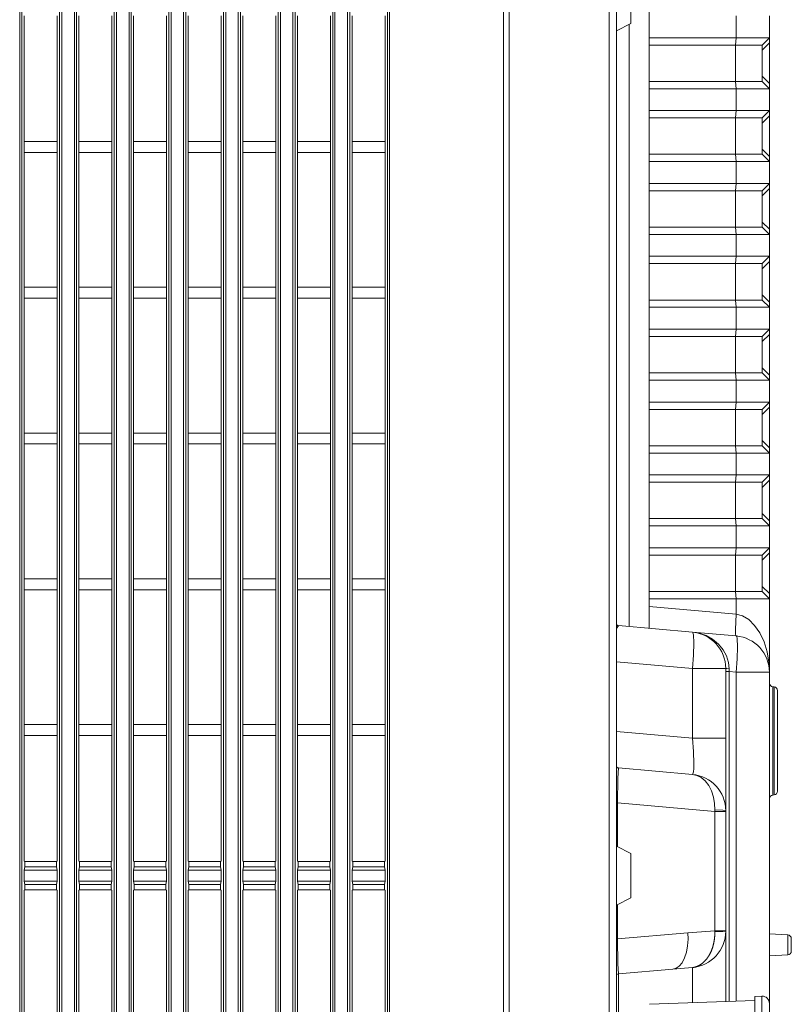
# Model space of a CAD drawing. Units: inches. Extents: x -1.8 to 86.1, y -8 to 57.9.
# Drawn here: x 47.4 to 51.5, y 21.6 to 26.9 of the extents above; entities that cross this region are included whole.
import ezdxf

# ---------------------------------------------------------------- set-up
doc = ezdxf.new("R2010")
doc.units = ezdxf.units.IN
doc.header["$MEASUREMENT"] = 0
for name, color, linetype, lineweight in [('339-BASE-211-TH', 7, 'Continuous', 0), ('339-SIDE_COVER_A', 7, 'Continuous', 0), ('339207180000-BAS', 7, 'Continuous', 0), ('DEFAULT', 7, 'Continuous', 0)]:
    doc.layers.add(name, color=color, linetype=linetype, lineweight=lineweight)

# ---------------------------------------------------------------- blocks, each defined once
blk = doc.blocks.new('SE1')
at = {"layer": '339-BASE-211-TH', "color": 7, "linetype": 'Continuous', "lineweight": 0, "ltscale": 0.024566}
for p, q in [((50.7833, 27.7867), (50.7833, 23.6551)), ((51.2524, 26.8411), (51.2524, 26.9591)), ((51.4318, 26.9591), (51.4318, 26.8411)), ((50.6064, 26.8787), (50.6064, 22.4799)), ((50.6756, 23.6646), (50.6756, 26.9132)), ((50.7833, 26.8411), (51.2524, 26.8411)), ((51.2524, 26.8411), (51.249, 26.8018)), ((51.2524, 26.8411), (51.4318, 26.8411)), ((51.4318, 26.8411), (51.3925, 26.8018)), ((51.4318, 26.8411), (51.4318, 26.8133)), ((51.249, 26.8018), (50.7833, 26.8018)), ((51.3925, 26.8018), (51.249, 26.8018)), ((51.249, 26.8018), (51.249, 26.6053)), ((51.4318, 26.8133), (51.3925, 26.774)), ((51.3925, 26.8018), (51.3925, 26.6053)), ((51.4318, 26.8133), (51.4318, 26.5938)), ((51.3925, 26.6331), (51.4318, 26.5938)), ((50.7833, 26.6053), (51.249, 26.6053)), ((51.2524, 26.566), (50.7833, 26.566)), ((51.249, 26.6053), (51.3925, 26.6053)), ((51.249, 26.6053), (51.2524, 26.566)), ((51.2524, 26.4481), (51.2524, 26.566)), ((51.4318, 26.566), (51.2524, 26.566)), ((51.3925, 26.6053), (51.4318, 26.566)), ((51.4318, 26.5938), (51.4318, 26.566)), ((51.4318, 26.566), (51.4318, 26.4481)), ((50.7833, 26.4481), (51.2524, 26.4481)), ((51.249, 26.4088), (50.7833, 26.4088)), ((51.2524, 26.4481), (51.249, 26.4088)), ((51.3925, 26.4088), (51.249, 26.4088)), ((51.249, 26.4088), (51.249, 26.2122)), ((51.2524, 26.4481), (51.4318, 26.4481)), ((51.4318, 26.4481), (51.3925, 26.4088)), ((51.4318, 26.4203), (51.3925, 26.381)), ((51.3925, 26.4088), (51.3925, 26.2122)), ((51.4318, 26.4481), (51.4318, 26.4203)), ((51.4318, 26.4203), (51.4318, 26.2007)), ((51.3925, 26.24), (51.4318, 26.2007)), ((50.7833, 26.2122), (51.249, 26.2122)), ((51.249, 26.2122), (51.3925, 26.2122)), ((51.249, 26.2122), (51.2524, 26.1729)), ((51.3925, 26.2122), (51.4318, 26.1729)), ((51.4318, 26.2007), (51.4318, 26.1729)), ((51.2524, 26.1729), (50.7833, 26.1729)), ((51.2524, 26.055), (51.2524, 26.1729)), ((51.4318, 26.1729), (51.2524, 26.1729)), ((51.4318, 26.1729), (51.4318, 26.055)), ((50.7833, 26.055), (51.2524, 26.055)), ((51.2524, 26.055), (51.249, 26.0157)), ((51.2524, 26.055), (51.4318, 26.055)), ((51.4318, 26.055), (51.3925, 26.0157)), ((51.4318, 26.0272), (51.3925, 25.9879)), ((51.4318, 26.055), (51.4318, 26.0272)), ((51.4318, 26.0272), (51.4318, 25.8077)), ((51.249, 26.0157), (50.7833, 26.0157)), ((51.3925, 26.0157), (51.249, 26.0157)), ((51.249, 26.0157), (51.249, 25.8192)), ((51.3925, 26.0157), (51.3925, 25.8192)), ((50.7833, 25.8192), (51.249, 25.8192)), ((51.249, 25.8192), (51.3925, 25.8192)), ((51.249, 25.8192), (51.2524, 25.7799)), ((51.3925, 25.847), (51.4318, 25.8077)), ((51.3925, 25.8192), (51.4318, 25.7799)), ((51.2524, 25.7799), (50.7833, 25.7799)), ((51.2524, 25.662), (51.2524, 25.7799)), ((51.4318, 25.7799), (51.2524, 25.7799)), ((51.4318, 25.8077), (51.4318, 25.7799)), ((51.4318, 25.7799), (51.4318, 25.662)), ((50.7833, 25.662), (51.2524, 25.662)), ((51.249, 25.6227), (51.2524, 25.662)), ((51.2524, 25.662), (51.4318, 25.662)), ((51.3925, 25.6227), (51.4318, 25.662)), ((51.4318, 25.662), (51.4318, 25.6342)), ((51.249, 25.6227), (50.7833, 25.6227)), ((51.3925, 25.6227), (51.249, 25.6227)), ((51.249, 25.6227), (51.249, 25.4261)), ((51.4318, 25.6342), (51.3925, 25.5949)), ((51.3925, 25.6227), (51.3925, 25.4261)), ((51.4318, 25.6342), (51.4318, 25.4146)), ((51.3925, 25.4539), (51.4318, 25.4146)), ((50.7833, 25.4261), (51.249, 25.4261)), ((51.249, 25.4261), (51.3925, 25.4261)), ((51.2524, 25.3868), (51.249, 25.4261)), ((51.4318, 25.3868), (51.3925, 25.4261)), ((51.4318, 25.4146), (51.4318, 25.3868)), ((51.2524, 25.3868), (50.7833, 25.3868)), ((51.2524, 25.2689), (51.2524, 25.3868)), ((51.4318, 25.3868), (51.2524, 25.3868)), ((51.4318, 25.3868), (51.4318, 25.2689)), ((50.7833, 25.2689), (51.2524, 25.2689)), ((51.249, 25.2296), (50.7833, 25.2296)), ((51.249, 25.2296), (51.2524, 25.2689)), ((51.3925, 25.2296), (51.249, 25.2296)), ((51.249, 25.2296), (51.249, 25.0331)), ((51.2524, 25.2689), (51.4318, 25.2689)), ((51.3925, 25.2296), (51.4318, 25.2689)), ((51.4318, 25.2411), (51.3925, 25.2018)), ((51.3925, 25.2296), (51.3925, 25.0331)), ((51.4318, 25.2689), (51.4318, 25.2411)), ((51.4318, 25.2411), (51.4318, 25.0216)), ((50.7833, 25.0331), (51.249, 25.0331)), ((51.249, 25.0331), (51.3925, 25.0331)), ((51.2524, 24.9938), (51.249, 25.0331)), ((51.3925, 25.0609), (51.4318, 25.0216)), ((51.3925, 25.0331), (51.4318, 24.9938)), ((51.4318, 25.0216), (51.4318, 24.9938)), ((51.2524, 24.9938), (50.7833, 24.9938)), ((51.2524, 24.8758), (51.2524, 24.9938)), ((51.4318, 24.9938), (51.2524, 24.9938)), ((51.4318, 24.9938), (51.4318, 24.8758)), ((50.7833, 24.8758), (51.2524, 24.8758)), ((51.2524, 24.8758), (51.249, 24.8365)), ((51.2524, 24.8758), (51.4318, 24.8758)), ((51.4318, 24.8758), (51.3925, 24.8365)), ((51.4318, 24.8758), (51.4318, 24.848)), ((51.249, 24.8365), (50.7833, 24.8365)), ((51.3925, 24.8365), (51.249, 24.8365)), ((51.249, 24.8365), (51.249, 24.64)), ((51.4318, 24.848), (51.3925, 24.8087)), ((51.3925, 24.8365), (51.3925, 24.64)), ((51.4318, 24.848), (51.4318, 24.6285)), ((51.3925, 24.6678), (51.4318, 24.6285)), ((50.7833, 24.64), (51.249, 24.64)), ((51.2524, 24.6007), (50.7833, 24.6007)), ((51.249, 24.64), (51.3925, 24.64)), ((51.249, 24.64), (51.2524, 24.6007)), ((51.2524, 24.4828), (51.2524, 24.6007)), ((51.4318, 24.6007), (51.2524, 24.6007)), ((51.3925, 24.64), (51.4318, 24.6007)), ((51.4318, 24.6285), (51.4318, 24.6007)), ((51.4318, 24.6007), (51.4318, 24.4828)), ((50.7833, 24.4828), (51.2524, 24.4828)), ((51.249, 24.4435), (50.7833, 24.4435)), ((51.2524, 24.4828), (51.249, 24.4435)), ((51.3925, 24.4435), (51.249, 24.4435)), ((51.249, 24.4435), (51.249, 24.2469)), ((51.2524, 24.4828), (51.4318, 24.4828)), ((51.4318, 24.4828), (51.3925, 24.4435)), ((51.4318, 24.455), (51.3925, 24.4157)), ((51.3925, 24.4435), (51.3925, 24.2469)), ((51.4318, 24.4828), (51.4318, 24.455)), ((51.4318, 24.455), (51.4318, 24.2354)), ((51.3925, 24.2747), (51.4318, 24.2354)), ((50.7833, 24.2469), (51.249, 24.2469)), ((51.249, 24.2469), (51.3925, 24.2469)), ((51.249, 24.2469), (51.2524, 24.2076)), ((51.3925, 24.2469), (51.4318, 24.2076)), ((51.4318, 24.2354), (51.4318, 24.2076)), ((51.2524, 24.2076), (50.7833, 24.2076)), ((51.2524, 24.0897), (51.2524, 24.2076)), ((51.4318, 24.2076), (51.2524, 24.2076)), ((51.4318, 24.2076), (51.4318, 24.0897)), ((50.7833, 24.0897), (51.2524, 24.0897)), ((51.249, 24.0504), (51.2524, 24.0897)), ((51.2524, 24.0897), (51.4318, 24.0897)), ((51.3925, 24.0504), (51.4318, 24.0897)), ((51.4318, 24.0619), (51.3925, 24.0226)), ((51.4318, 24.0897), (51.4318, 24.0619)), ((51.4318, 24.0619), (51.4318, 23.8424)), ((51.249, 24.0504), (50.7833, 24.0504)), ((51.3925, 24.0504), (51.249, 24.0504)), ((51.249, 24.0504), (51.249, 23.8539)), ((51.3925, 24.0504), (51.3925, 23.8539)), ((50.7833, 23.8539), (51.249, 23.8539)), ((51.249, 23.8539), (51.3925, 23.8539)), ((51.2524, 23.8146), (51.249, 23.8539)), ((51.3925, 23.8817), (51.4318, 23.8424)), ((51.4318, 23.8146), (51.3925, 23.8539)), ((51.2524, 23.8146), (50.7833, 23.8146)), ((51.2524, 23.7316), (51.2524, 23.8146)), ((51.4318, 23.8146), (51.2524, 23.8146)), ((51.4318, 23.8424), (51.4318, 23.8146)), ((51.4318, 23.8146), (51.4318, 23.4183)), ((50.7833, 23.7726), (51.2524, 23.7316)), ((50.6171, 23.6697), (51.0166, 23.6347)), ((51.0166, 23.6347), (51.2524, 23.6141)), ((51.0166, 23.4389), (50.6064, 23.4748)), ((51.0166, 23.0631), (51.0166, 23.4389)), ((51.196, 23.4389), (51.0166, 23.4389)), ((51.196, 23.4389), (51.196, 23.0631)), ((51.2139, 23.4217), (51.196, 23.4217)), ((51.2524, 23.4183), (51.2139, 23.4217)), ((51.2139, 23.4217), (51.2139, 21.6422)), ((51.2524, 21.6435), (51.2524, 23.4183)), ((51.4318, 23.4183), (51.2524, 23.4183)), ((51.4318, 23.4183), (51.4318, 21.6317)), ((51.4497, 22.7559), (51.4497, 23.3404)), ((51.4571, 23.3397), (51.4497, 23.3404)), ((51.4571, 23.3397), (51.4571, 22.7565)), ((51.475, 22.7761), (51.475, 23.3201)), ((50.6064, 23.0989), (51.0166, 23.0631)), ((51.0166, 23.0631), (51.196, 23.0631)), ((51.196, 23.0631), (51.196, 22.6715)), ((50.6171, 22.9022), (51.0166, 22.8673)), ((51.4497, 22.7559), (51.4571, 22.7565)), ((50.6123, 22.714), (50.6064, 22.714)), ((51.137, 22.6681), (50.6123, 22.714)), ((50.6123, 22.714), (50.6123, 22.477)), ((51.137, 22.0234), (51.137, 22.6681)), ((51.196, 22.6681), (51.137, 22.6681)), ((51.196, 22.6715), (51.196, 22.6681)), ((51.196, 22.6681), (51.196, 22.0234)), ((50.6064, 22.162), (50.6064, 19.8082)), ((50.6123, 22.1649), (50.6123, 21.9795)), ((50.6123, 21.9795), (50.9924, 22.0128)), ((51.137, 22.0234), (51.196, 22.0234)), ((51.137, 22.0234), (51.1371, 22.0197)), ((51.196, 22.0234), (51.196, 22.0219)), ((51.196, 22.0208), (51.196, 21.6415)), ((51.5311, 22.0013), (51.4318, 22.0065)), ((51.5311, 22.0013), (51.5311, 21.8938)), ((50.6123, 21.9795), (50.6064, 21.9795)), ((51.5497, 21.9134), (51.5497, 21.9817)), ((51.4318, 21.8886), (51.5311, 21.8938)), ((50.9112, 21.817), (50.6171, 21.7913)), ((50.6171, 21.7913), (50.6171, 20.7875)), ((51.0166, 21.8253), (50.9112, 21.817)), ((51.0166, 21.6353), (51.0166, 21.8253))]:
    blk.add_line(p, q, dxfattribs=at)
at = {"layer": '339-BASE-211-TH', "color": 7, "linetype": 'Continuous', "lineweight": 0, "ltscale": 0.024566, "flags": 128}
for points in [[(51.2524, 23.7316), (51.2482, 23.6488), (51.2494, 23.6226), (51.2524, 23.6141)], [(51.4318, 23.4183), (51.4288, 23.4728), (51.4194, 23.5284), (51.403, 23.5821), (51.3802, 23.6307), (51.3519, 23.6714), (51.3199, 23.7021), (51.2861, 23.7221), (51.2524, 23.7316)], [(50.6062, 23.655), (50.6143, 23.6643), (50.6171, 23.6691)], [(50.6064, 23.6808), (50.6095, 23.6728), (50.6171, 23.6691)], [(50.6171, 23.6697), (50.6171, 23.6695), (50.6171, 23.6691)], [(51.0166, 23.4389), (51.0216, 23.5107), (51.0236, 23.5769), (51.0216, 23.6206), (51.0194, 23.6312), (51.0166, 23.6347)], [(51.2138, 23.4374), (51.2103, 23.4715), (51.1997, 23.5063), (51.1816, 23.5401), (51.1564, 23.5707), (51.1254, 23.5963), (51.0903, 23.6158), (51.0533, 23.6285), (51.0166, 23.6347)], [(51.2524, 23.4183), (51.2574, 23.4901), (51.2594, 23.5562), (51.2574, 23.5999), (51.2552, 23.6106), (51.2524, 23.6141)], [(51.196, 23.4389), (51.2011, 23.4379), (51.2138, 23.4374)], [(51.2138, 23.4374), (51.2138, 23.4295), (51.2139, 23.4217)], [(51.0166, 22.8673), (51.0194, 22.8703), (51.0216, 22.8806), (51.0231, 22.8986), (51.0236, 22.9239), (51.0216, 22.9904), (51.0166, 23.0631)], [(50.6171, 22.9022), (50.6134, 22.8478), (50.6123, 22.714)], [(51.1373, 22.6766), (51.1361, 22.7105), (51.1304, 22.745), (51.1198, 22.778), (51.1045, 22.8078), (51.0854, 22.8324), (51.0634, 22.8507), (51.04, 22.8622), (51.0166, 22.8673)], [(51.137, 22.6681), (51.1372, 22.6723), (51.1373, 22.6766)], [(51.196, 22.6715), (51.1803, 22.6745), (51.1373, 22.6766)], [(50.9112, 21.817), (50.9283, 21.8216), (50.9452, 21.8331), (50.9607, 21.8518), (50.974, 21.8773), (50.9841, 21.9081), (50.9904, 21.9424), (50.9931, 21.978), (50.9924, 22.0128)], [(51.137, 22.0234), (51.0646, 22.0186), (50.9924, 22.0128)], [(51.1371, 22.0197), (51.1371, 22.0177), (51.1372, 22.0158), (51.1372, 22.0139), (51.1372, 22.0119), (51.1371, 22.01), (51.1371, 22.0081), (51.1371, 22.0061), (51.137, 22.0042), (51.1369, 22.0023), (51.1368, 22.0004), (51.1367, 21.9984), (51.1366, 21.9965), (51.1365, 21.9946), (51.1364, 21.9927), (51.1362, 21.9908), (51.1361, 21.9889), (51.1359, 21.987), (51.1357, 21.9851), (51.1355, 21.9832), (51.1353, 21.9814), (51.135, 21.9795), (51.1348, 21.9776), (51.1345, 21.9757), (51.1343, 21.9738), (51.134, 21.972), (51.1337, 21.9701), (51.1334, 21.9682), (51.133, 21.9664), (51.1327, 21.9645), (51.1324, 21.9627), (51.132, 21.9608), (51.1316, 21.959), (51.1312, 21.9571), (51.1308, 21.9553), (51.1304, 21.9535), (51.13, 21.9517), (51.1296, 21.9499), (51.1291, 21.9481), (51.1287, 21.9463), (51.1282, 21.9446), (51.1277, 21.9428), (51.1272, 21.941), (51.1267, 21.9393), (51.1262, 21.9375), (51.1257, 21.9358), (51.1251, 21.9341), (51.1246, 21.9324), (51.124, 21.9307), (51.1234, 21.929), (51.1228, 21.9273), (51.1222, 21.9256), (51.1216, 21.924), (51.121, 21.9223), (51.1204, 21.9207), (51.1197, 21.919), (51.1191, 21.9174), (51.1184, 21.9158), (51.1177, 21.9142), (51.117, 21.9126), (51.1163, 21.911), (51.1156, 21.9094), (51.1149, 21.9078), (51.1141, 21.9062), (51.1134, 21.9047), (51.1126, 21.9031), (51.1118, 21.9016), (51.1111, 21.9001), (51.1103, 21.8986), (51.1095, 21.8971), (51.1086, 21.8956), (51.1078, 21.8942), (51.107, 21.8927), (51.1062, 21.8913), (51.1053, 21.8898), (51.1045, 21.8884), (51.1036, 21.887), (51.1027, 21.8857), (51.1018, 21.8843), (51.1009, 21.8829), (51.1, 21.8816), (51.0991, 21.8803), (51.0982, 21.879), (51.0973, 21.8777), (51.0963, 21.8764), (51.0954, 21.8751), (51.0944, 21.8738), (51.0935, 21.8726), (51.0925, 21.8714), (51.0915, 21.8701), (51.0905, 21.8689), (51.0895, 21.8677), (51.0885, 21.8666), (51.0875, 21.8654), (51.0865, 21.8642), (51.0855, 21.8631), (51.0844, 21.862), (51.0834, 21.8609), (51.0823, 21.8598), (51.0812, 21.8587), (51.0801, 21.8576), (51.0791, 21.8566), (51.078, 21.8555), (51.0769, 21.8545), (51.0757, 21.8535), (51.0746, 21.8525), (51.0735, 21.8516), (51.0724, 21.8506), (51.0712, 21.8497), (51.0701, 21.8487), (51.069, 21.8478), (51.0678, 21.8469), (51.0666, 21.8461), (51.0655, 21.8452), (51.0643, 21.8444), (51.0631, 21.8435), (51.062, 21.8427), (51.0608, 21.842), (51.0596, 21.8412), (51.0584, 21.8404), (51.0572, 21.8397), (51.056, 21.839), (51.0548, 21.8383), (51.0535, 21.8376), (51.0523, 21.8369), (51.0511, 21.8362), (51.0499, 21.8356), (51.0486, 21.835), (51.0474, 21.8344), (51.0461, 21.8338), (51.0449, 21.8332), (51.0436, 21.8327), (51.0424, 21.8322), (51.0411, 21.8316), (51.0398, 21.8311), (51.0386, 21.8307), (51.0373, 21.8302), (51.036, 21.8298), (51.0347, 21.8293), (51.0335, 21.8289), (51.0322, 21.8285), (51.0309, 21.8282), (51.0296, 21.8278), (51.0283, 21.8275), (51.027, 21.8272), (51.0257, 21.8269), (51.0244, 21.8266), (51.0231, 21.8263), (51.0218, 21.8261), (51.0205, 21.8258), (51.0192, 21.8256), (51.0179, 21.8254), (51.0166, 21.8253)], [(51.1371, 22.0197), (51.1802, 22.0206), (51.196, 22.0219)], [(50.6123, 21.9795), (50.6134, 21.8457), (50.6171, 21.7913)]]:
    blk.add_lwpolyline(points, dxfattribs=at)
at = {"layer": '339-BASE-211-TH', "color": 7, "linetype": 'Continuous', "lineweight": 0, "ltscale": 0.024566}
for centre, radius, start, end in [((50.6182, 23.6814), 0.0118, 180, 265), ((50.9994, 23.4389), 0.1965, 0, 85), ((51.2353, 23.4183), 0.1965, 0, 85), ((51.4515, 23.3599), 0.0197, 180, 265), ((51.4554, 23.3201), 0.0197, 0, 85), ((50.6182, 22.914), 0.0118, 180, 265), ((50.9994, 22.6715), 0.1965, 0, 85), ((51.4515, 22.7363), 0.0197, 95, 180), ((51.4554, 22.7761), 0.0197, 275, 0), ((50.9981, 22.0223), 0.1979, 275.3598, 359.8965), ((51.5301, 21.9817), 0.0197, 0, 87), ((51.5301, 21.9134), 0.0197, 273, 0), ((50.6182, 21.7795), 0.0118, 95, 180)]:
    blk.add_arc(centre, radius, start, end, dxfattribs=at)
at = {"layer": '339-SIDE_COVER_A', "color": 7, "linetype": 'Continuous', "lineweight": 0, "ltscale": 0.024566}
for p, q in [((49.9971, 19.7027), (49.9971, 39.633)), ((50.0286, 39.633), (50.0286, 19.7027)), ((50.5671, 19.7027), (50.5671, 39.6331)), ((47.3879, 19.9921), (47.3879, 38.8786)), ((47.6146, 38.8786), (47.6146, 19.9921)), ((47.6827, 19.9921), (47.6827, 38.8786)), ((47.9094, 38.8786), (47.9094, 19.9921)), ((47.9775, 19.9921), (47.9775, 38.8786)), ((48.2042, 38.8786), (48.2042, 19.9921)), ((48.2722, 19.9921), (48.2722, 38.8786)), ((48.4989, 38.8786), (48.4989, 19.9921)), ((48.567, 19.9921), (48.567, 38.8786)), ((48.7937, 38.8786), (48.7937, 19.9921)), ((48.8618, 19.9921), (48.8618, 38.8786)), ((49.0885, 38.8786), (49.0885, 19.9921)), ((49.1566, 19.9921), (49.1566, 38.8786)), ((49.3833, 38.8786), (49.3833, 19.9921)), ((47.3996, 38.7497), (47.3996, 20.1209)), ((47.6029, 20.1209), (47.6029, 38.7497)), ((47.6944, 38.7497), (47.6944, 20.1209)), ((47.8977, 20.1209), (47.8977, 38.7497)), ((47.9892, 38.7497), (47.9892, 20.1209)), ((48.1924, 20.1209), (48.1924, 38.7497)), ((48.284, 38.7497), (48.284, 20.1209)), ((48.4872, 20.1209), (48.4872, 38.7497)), ((48.5787, 38.7497), (48.5787, 20.1209)), ((48.782, 20.1209), (48.782, 38.7497)), ((48.8735, 38.7497), (48.8735, 20.1209)), ((49.0768, 20.1209), (49.0768, 38.7497)), ((49.1683, 38.7497), (49.1683, 20.1209)), ((49.3716, 20.1209), (49.3716, 38.7497)), ((50.6062, 27.1967), (50.6062, 26.8786)), ((50.6846, 27.1577), (50.6846, 26.9177)), ((47.4128, 26.281), (47.4128, 26.9591)), ((47.5897, 26.9591), (47.5897, 26.281)), ((47.7076, 26.281), (47.7076, 26.9591)), ((47.8844, 26.9591), (47.8844, 26.281)), ((48.0024, 26.281), (48.0024, 26.9591)), ((48.1792, 26.9591), (48.1792, 26.281)), ((48.2972, 26.281), (48.2972, 26.9591)), ((48.474, 26.9591), (48.474, 26.281)), ((48.592, 26.281), (48.592, 26.9591)), ((48.7688, 26.9591), (48.7688, 26.281)), ((48.8867, 26.281), (48.8867, 26.9591)), ((49.0636, 26.9591), (49.0636, 26.281)), ((49.1815, 26.281), (49.1815, 26.9591)), ((49.3584, 26.9591), (49.3584, 26.281)), ((50.6846, 26.9177), (50.6062, 26.8786)), ((50.6062, 26.8786), (50.6062, 22.48)), ((47.5897, 26.281), (47.4128, 26.281)), ((47.4128, 26.281), (47.4128, 26.2221)), ((47.5897, 26.281), (47.5897, 26.2221)), ((47.8844, 26.281), (47.7076, 26.281)), ((47.7076, 26.281), (47.7076, 26.2221)), ((47.8844, 26.281), (47.8844, 26.2221)), ((48.1792, 26.281), (48.0024, 26.281)), ((48.0024, 26.281), (48.0024, 26.2221)), ((48.1792, 26.281), (48.1792, 26.2221)), ((48.474, 26.281), (48.2972, 26.281)), ((48.2972, 26.281), (48.2972, 26.2221)), ((48.474, 26.281), (48.474, 26.2221)), ((48.7688, 26.281), (48.592, 26.281)), ((48.592, 26.281), (48.592, 26.2221)), ((48.7688, 26.281), (48.7688, 26.2221)), ((49.0636, 26.281), (48.8867, 26.281)), ((48.8867, 26.281), (48.8867, 26.2221)), ((49.0636, 26.281), (49.0636, 26.2221)), ((49.3584, 26.281), (49.1815, 26.281)), ((49.1815, 26.281), (49.1815, 26.2221)), ((49.3584, 26.281), (49.3584, 26.2221)), ((47.5897, 26.2221), (47.4128, 26.2221)), ((47.4128, 25.4949), (47.4128, 26.2221)), ((47.5897, 26.2221), (47.5897, 25.4949)), ((47.8844, 26.2221), (47.7076, 26.2221)), ((47.7076, 25.4949), (47.7076, 26.2221)), ((47.8844, 26.2221), (47.8844, 25.4949)), ((48.1792, 26.2221), (48.0024, 26.2221)), ((48.0024, 25.4949), (48.0024, 26.2221)), ((48.1792, 26.2221), (48.1792, 25.4949)), ((48.474, 26.2221), (48.2972, 26.2221)), ((48.2972, 25.4949), (48.2972, 26.2221)), ((48.474, 26.2221), (48.474, 25.4949)), ((48.7688, 26.2221), (48.592, 26.2221)), ((48.592, 25.4949), (48.592, 26.2221)), ((48.7688, 26.2221), (48.7688, 25.4949)), ((49.0636, 26.2221), (48.8867, 26.2221)), ((48.8867, 25.4949), (48.8867, 26.2221)), ((49.0636, 26.2221), (49.0636, 25.4949)), ((49.3584, 26.2221), (49.1815, 26.2221)), ((49.1815, 25.4949), (49.1815, 26.2221)), ((49.3584, 26.2221), (49.3584, 25.4949)), ((47.5897, 25.4949), (47.4128, 25.4949)), ((47.4128, 25.4949), (47.4128, 25.4359)), ((47.5897, 25.4949), (47.5897, 25.4359)), ((47.8844, 25.4949), (47.7076, 25.4949)), ((47.7076, 25.4949), (47.7076, 25.4359)), ((47.8844, 25.4949), (47.8844, 25.4359)), ((48.1792, 25.4949), (48.0024, 25.4949)), ((48.0024, 25.4949), (48.0024, 25.4359)), ((48.1792, 25.4949), (48.1792, 25.4359)), ((48.474, 25.4949), (48.2972, 25.4949)), ((48.2972, 25.4949), (48.2972, 25.4359)), ((48.474, 25.4949), (48.474, 25.4359)), ((48.7688, 25.4949), (48.592, 25.4949)), ((48.592, 25.4949), (48.592, 25.4359)), ((48.7688, 25.4949), (48.7688, 25.4359)), ((49.0636, 25.4949), (48.8867, 25.4949)), ((48.8867, 25.4949), (48.8867, 25.4359)), ((49.0636, 25.4949), (49.0636, 25.4359)), ((49.3584, 25.4949), (49.1815, 25.4949)), ((49.1815, 25.4949), (49.1815, 25.4359)), ((49.3584, 25.4949), (49.3584, 25.4359)), ((47.5897, 25.4359), (47.4128, 25.4359)), ((47.4128, 24.7088), (47.4128, 25.4359)), ((47.5897, 25.4359), (47.5897, 24.7088)), ((47.8844, 25.4359), (47.7076, 25.4359)), ((47.7076, 24.7088), (47.7076, 25.4359)), ((47.8844, 25.4359), (47.8844, 24.7088)), ((48.1792, 25.4359), (48.0024, 25.4359)), ((48.0024, 24.7088), (48.0024, 25.4359)), ((48.1792, 25.4359), (48.1792, 24.7088)), ((48.474, 25.4359), (48.2972, 25.4359)), ((48.2972, 24.7088), (48.2972, 25.4359)), ((48.474, 25.4359), (48.474, 24.7088)), ((48.7688, 25.4359), (48.592, 25.4359)), ((48.592, 24.7088), (48.592, 25.4359)), ((48.7688, 25.4359), (48.7688, 24.7088)), ((49.0636, 25.4359), (48.8867, 25.4359)), ((48.8867, 24.7088), (48.8867, 25.4359)), ((49.0636, 25.4359), (49.0636, 24.7088)), ((49.3584, 25.4359), (49.1815, 25.4359)), ((49.1815, 24.7088), (49.1815, 25.4359)), ((49.3584, 25.4359), (49.3584, 24.7088)), ((47.5897, 24.7088), (47.4128, 24.7088)), ((47.4128, 24.7088), (47.4128, 24.6498)), ((47.5897, 24.7088), (47.5897, 24.6498)), ((47.8844, 24.7088), (47.7076, 24.7088)), ((47.7076, 24.7088), (47.7076, 24.6498)), ((47.8844, 24.7088), (47.8844, 24.6498)), ((48.1792, 24.7088), (48.0024, 24.7088)), ((48.0024, 24.7088), (48.0024, 24.6498)), ((48.1792, 24.7088), (48.1792, 24.6498)), ((48.474, 24.7088), (48.2972, 24.7088)), ((48.2972, 24.7088), (48.2972, 24.6498)), ((48.474, 24.7088), (48.474, 24.6498)), ((48.7688, 24.7088), (48.592, 24.7088)), ((48.592, 24.7088), (48.592, 24.6498)), ((48.7688, 24.7088), (48.7688, 24.6498)), ((49.0636, 24.7088), (48.8867, 24.7088)), ((48.8867, 24.7088), (48.8867, 24.6498)), ((49.0636, 24.7088), (49.0636, 24.6498)), ((49.3584, 24.7088), (49.1815, 24.7088)), ((49.1815, 24.7088), (49.1815, 24.6498)), ((49.3584, 24.7088), (49.3584, 24.6498)), ((47.5897, 24.6498), (47.4128, 24.6498)), ((47.4128, 23.9227), (47.4128, 24.6498)), ((47.5897, 24.6498), (47.5897, 23.9227)), ((47.8844, 24.6498), (47.7076, 24.6498)), ((47.7076, 23.9227), (47.7076, 24.6498)), ((47.8844, 24.6498), (47.8844, 23.9227)), ((48.1792, 24.6498), (48.0024, 24.6498)), ((48.0024, 23.9227), (48.0024, 24.6498)), ((48.1792, 24.6498), (48.1792, 23.9227)), ((48.474, 24.6498), (48.2972, 24.6498)), ((48.2972, 23.9227), (48.2972, 24.6498)), ((48.474, 24.6498), (48.474, 23.9227)), ((48.7688, 24.6498), (48.592, 24.6498)), ((48.592, 23.9227), (48.592, 24.6498)), ((48.7688, 24.6498), (48.7688, 23.9227)), ((49.0636, 24.6498), (48.8867, 24.6498)), ((48.8867, 23.9227), (48.8867, 24.6498)), ((49.0636, 24.6498), (49.0636, 23.9227)), ((49.3584, 24.6498), (49.1815, 24.6498)), ((49.1815, 23.9227), (49.1815, 24.6498)), ((49.3584, 24.6498), (49.3584, 23.9227)), ((47.5897, 23.9227), (47.4128, 23.9227)), ((47.4128, 23.9227), (47.4128, 23.8637)), ((47.5897, 23.9227), (47.5897, 23.8637)), ((47.8844, 23.9227), (47.7076, 23.9227)), ((47.7076, 23.9227), (47.7076, 23.8637)), ((47.8844, 23.9227), (47.8844, 23.8637)), ((48.1792, 23.9227), (48.0024, 23.9227)), ((48.0024, 23.9227), (48.0024, 23.8637)), ((48.1792, 23.9227), (48.1792, 23.8637)), ((48.474, 23.9227), (48.2972, 23.9227)), ((48.2972, 23.9227), (48.2972, 23.8637)), ((48.474, 23.9227), (48.474, 23.8637)), ((48.7688, 23.9227), (48.592, 23.9227)), ((48.592, 23.9227), (48.592, 23.8637)), ((48.7688, 23.9227), (48.7688, 23.8637)), ((49.0636, 23.9227), (48.8867, 23.9227)), ((48.8867, 23.9227), (48.8867, 23.8637)), ((49.0636, 23.9227), (49.0636, 23.8637)), ((49.3584, 23.9227), (49.1815, 23.9227)), ((49.1815, 23.9227), (49.1815, 23.8637)), ((49.3584, 23.9227), (49.3584, 23.8637)), ((47.5897, 23.8637), (47.4128, 23.8637)), ((47.4128, 23.1366), (47.4128, 23.8637)), ((47.5897, 23.8637), (47.5897, 23.1366)), ((47.8844, 23.8637), (47.7076, 23.8637)), ((47.7076, 23.1366), (47.7076, 23.8637)), ((47.8844, 23.8637), (47.8844, 23.1366)), ((48.1792, 23.8637), (48.0024, 23.8637)), ((48.0024, 23.1366), (48.0024, 23.8637)), ((48.1792, 23.8637), (48.1792, 23.1366)), ((48.474, 23.8637), (48.2972, 23.8637)), ((48.2972, 23.1366), (48.2972, 23.8637)), ((48.474, 23.8637), (48.474, 23.1366)), ((48.7688, 23.8637), (48.592, 23.8637)), ((48.592, 23.1366), (48.592, 23.8637)), ((48.7688, 23.8637), (48.7688, 23.1366)), ((49.0636, 23.8637), (48.8867, 23.8637)), ((48.8867, 23.1366), (48.8867, 23.8637)), ((49.0636, 23.8637), (49.0636, 23.1366)), ((49.3584, 23.8637), (49.1815, 23.8637)), ((49.1815, 23.1366), (49.1815, 23.8637)), ((49.3584, 23.8637), (49.3584, 23.1366)), ((47.5897, 23.1366), (47.4128, 23.1366)), ((47.4128, 23.1366), (47.4128, 23.0776)), ((47.5897, 23.1366), (47.5897, 23.0776)), ((47.8844, 23.1366), (47.7076, 23.1366)), ((47.7076, 23.1366), (47.7076, 23.0776)), ((47.8844, 23.1366), (47.8844, 23.0776)), ((48.1792, 23.1366), (48.0024, 23.1366)), ((48.0024, 23.1366), (48.0024, 23.0776)), ((48.1792, 23.1366), (48.1792, 23.0776)), ((48.474, 23.1366), (48.2972, 23.1366)), ((48.2972, 23.1366), (48.2972, 23.0776)), ((48.474, 23.1366), (48.474, 23.0776)), ((48.7688, 23.1366), (48.592, 23.1366)), ((48.592, 23.1366), (48.592, 23.0776)), ((48.7688, 23.1366), (48.7688, 23.0776)), ((49.0636, 23.1366), (48.8867, 23.1366)), ((48.8867, 23.1366), (48.8867, 23.0776)), ((49.0636, 23.1366), (49.0636, 23.0776)), ((49.3584, 23.1366), (49.1815, 23.1366)), ((49.1815, 23.1366), (49.1815, 23.0776)), ((49.3584, 23.1366), (49.3584, 23.0776)), ((47.5897, 23.0776), (47.4128, 23.0776)), ((47.4128, 22.3996), (47.4128, 23.0776)), ((47.5897, 23.0776), (47.5897, 22.3996)), ((47.8844, 23.0776), (47.7076, 23.0776)), ((47.7076, 22.3996), (47.7076, 23.0776)), ((47.8844, 23.0776), (47.8844, 22.3996)), ((48.1792, 23.0776), (48.0024, 23.0776)), ((48.0024, 22.3996), (48.0024, 23.0776)), ((48.1792, 23.0776), (48.1792, 22.3996)), ((48.474, 23.0776), (48.2972, 23.0776)), ((48.2972, 22.3996), (48.2972, 23.0776)), ((48.474, 23.0776), (48.474, 22.3996)), ((48.7688, 23.0776), (48.592, 23.0776)), ((48.592, 22.3996), (48.592, 23.0776)), ((48.7688, 23.0776), (48.7688, 22.3996)), ((49.0636, 23.0776), (48.8867, 23.0776)), ((48.8867, 22.3996), (48.8867, 23.0776)), ((49.0636, 23.0776), (49.0636, 22.3996)), ((49.3584, 23.0776), (49.1815, 23.0776)), ((49.1815, 22.3996), (49.1815, 23.0776)), ((49.3584, 23.0776), (49.3584, 22.3996)), ((50.6062, 22.48), (50.6062, 22.1619)), ((50.6062, 22.48), (50.6846, 22.441)), ((50.6846, 22.441), (50.6846, 22.201)), ((47.4128, 22.3996), (47.4152, 22.3978)), ((47.4152, 22.3684), (47.4128, 22.3504)), ((47.4152, 22.3978), (47.5872, 22.3978)), ((47.4152, 22.3684), (47.4152, 22.3978)), ((47.4152, 22.3684), (47.5872, 22.3684)), ((47.5872, 22.3978), (47.5897, 22.3996)), ((47.5872, 22.3684), (47.5872, 22.3978)), ((47.5897, 22.3504), (47.5872, 22.3684)), ((47.7076, 22.3996), (47.71, 22.3978)), ((47.71, 22.3684), (47.7076, 22.3504)), ((47.71, 22.3978), (47.882, 22.3978)), ((47.71, 22.3684), (47.71, 22.3978)), ((47.71, 22.3684), (47.882, 22.3684)), ((47.882, 22.3978), (47.8844, 22.3996)), ((47.882, 22.3684), (47.882, 22.3978)), ((47.8844, 22.3504), (47.882, 22.3684)), ((48.0024, 22.3996), (48.0048, 22.3978)), ((48.0048, 22.3684), (48.0024, 22.3504)), ((48.0048, 22.3978), (48.1768, 22.3978)), ((48.0048, 22.3684), (48.0048, 22.3978)), ((48.0048, 22.3684), (48.1768, 22.3684)), ((48.1768, 22.3978), (48.1792, 22.3996)), ((48.1768, 22.3684), (48.1768, 22.3978)), ((48.1792, 22.3504), (48.1768, 22.3684)), ((48.2972, 22.3996), (48.2996, 22.3978)), ((48.2996, 22.3684), (48.2972, 22.3504)), ((48.2996, 22.3978), (48.4716, 22.3978)), ((48.2996, 22.3684), (48.2996, 22.3978)), ((48.2996, 22.3684), (48.4716, 22.3684)), ((48.4716, 22.3978), (48.474, 22.3996)), ((48.4716, 22.3684), (48.4716, 22.3978)), ((48.474, 22.3504), (48.4716, 22.3684)), ((48.592, 22.3996), (48.5944, 22.3978)), ((48.5944, 22.3684), (48.592, 22.3504)), ((48.5944, 22.3978), (48.7664, 22.3978)), ((48.5944, 22.3684), (48.5944, 22.3978)), ((48.5944, 22.3684), (48.7664, 22.3684)), ((48.7664, 22.3978), (48.7688, 22.3996)), ((48.7664, 22.3684), (48.7664, 22.3978)), ((48.7688, 22.3504), (48.7664, 22.3684)), ((48.8867, 22.3996), (48.8892, 22.3978)), ((48.8892, 22.3684), (48.8867, 22.3504)), ((48.8892, 22.3978), (49.0612, 22.3978)), ((48.8892, 22.3684), (48.8892, 22.3978)), ((48.8892, 22.3684), (49.0612, 22.3684)), ((49.0612, 22.3978), (49.0636, 22.3996)), ((49.0612, 22.3684), (49.0612, 22.3978)), ((49.0636, 22.3504), (49.0612, 22.3684)), ((49.1815, 22.3996), (49.184, 22.3978)), ((49.184, 22.3684), (49.1815, 22.3504)), ((49.184, 22.3978), (49.356, 22.3978)), ((49.184, 22.3684), (49.184, 22.3978)), ((49.184, 22.3684), (49.356, 22.3684)), ((49.356, 22.3978), (49.3584, 22.3996)), ((49.356, 22.3684), (49.356, 22.3978)), ((49.3584, 22.3504), (49.356, 22.3684)), ((47.5897, 22.3504), (47.4128, 22.3504)), ((47.4128, 22.3504), (47.4128, 22.2915)), ((47.5897, 22.3504), (47.5897, 22.2915)), ((47.8844, 22.3504), (47.7076, 22.3504)), ((47.7076, 22.3504), (47.7076, 22.2915)), ((47.8844, 22.3504), (47.8844, 22.2915)), ((48.1792, 22.3504), (48.0024, 22.3504)), ((48.0024, 22.3504), (48.0024, 22.2915)), ((48.1792, 22.3504), (48.1792, 22.2915)), ((48.474, 22.3504), (48.2972, 22.3504)), ((48.2972, 22.3504), (48.2972, 22.2915)), ((48.474, 22.3504), (48.474, 22.2915)), ((48.7688, 22.3504), (48.592, 22.3504)), ((48.592, 22.3504), (48.592, 22.2915)), ((48.7688, 22.3504), (48.7688, 22.2915)), ((49.0636, 22.3504), (48.8867, 22.3504)), ((48.8867, 22.3504), (48.8867, 22.2915)), ((49.0636, 22.3504), (49.0636, 22.2915)), ((49.3584, 22.3504), (49.1815, 22.3504)), ((49.1815, 22.3504), (49.1815, 22.2915)), ((49.3584, 22.3504), (49.3584, 22.2915)), ((47.5897, 22.2915), (47.4128, 22.2915)), ((47.4128, 22.2915), (47.4152, 22.2735)), ((47.4152, 22.2441), (47.4152, 22.2735)), ((47.4152, 22.2735), (47.5872, 22.2735)), ((47.5872, 22.2735), (47.5897, 22.2915)), ((47.5872, 22.2441), (47.5872, 22.2735)), ((47.8844, 22.2915), (47.7076, 22.2915)), ((47.7076, 22.2915), (47.71, 22.2735)), ((47.71, 22.2441), (47.71, 22.2735)), ((47.71, 22.2735), (47.882, 22.2735)), ((47.882, 22.2735), (47.8844, 22.2915)), ((47.882, 22.2441), (47.882, 22.2735)), ((48.1792, 22.2915), (48.0024, 22.2915)), ((48.0024, 22.2915), (48.0048, 22.2735)), ((48.0048, 22.2441), (48.0048, 22.2735)), ((48.0048, 22.2735), (48.1768, 22.2735)), ((48.1768, 22.2735), (48.1792, 22.2915)), ((48.1768, 22.2441), (48.1768, 22.2735)), ((48.474, 22.2915), (48.2972, 22.2915)), ((48.2972, 22.2915), (48.2996, 22.2735)), ((48.2996, 22.2441), (48.2996, 22.2735)), ((48.2996, 22.2735), (48.4716, 22.2735)), ((48.4716, 22.2735), (48.474, 22.2915)), ((48.4716, 22.2441), (48.4716, 22.2735)), ((48.7688, 22.2915), (48.592, 22.2915)), ((48.592, 22.2915), (48.5944, 22.2735)), ((48.5944, 22.2441), (48.5944, 22.2735)), ((48.5944, 22.2735), (48.7664, 22.2735)), ((48.7664, 22.2735), (48.7688, 22.2915)), ((48.7664, 22.2441), (48.7664, 22.2735)), ((49.0636, 22.2915), (48.8867, 22.2915)), ((48.8867, 22.2915), (48.8892, 22.2735)), ((48.8892, 22.2441), (48.8892, 22.2735)), ((48.8892, 22.2735), (49.0612, 22.2735)), ((49.0612, 22.2735), (49.0636, 22.2915)), ((49.0612, 22.2441), (49.0612, 22.2735)), ((49.3584, 22.2915), (49.1815, 22.2915)), ((49.1815, 22.2915), (49.184, 22.2735)), ((49.184, 22.2441), (49.184, 22.2735)), ((49.184, 22.2735), (49.356, 22.2735)), ((49.356, 22.2735), (49.3584, 22.2915)), ((49.356, 22.2441), (49.356, 22.2735)), ((47.4128, 22.2423), (47.4152, 22.2441)), ((47.4128, 21.5643), (47.4128, 22.2423)), ((47.5872, 22.2441), (47.4152, 22.2441)), ((47.5872, 22.2441), (47.5897, 22.2423)), ((47.5897, 22.2423), (47.5897, 21.5643)), ((47.7076, 22.2423), (47.71, 22.2441)), ((47.7076, 21.5643), (47.7076, 22.2423)), ((47.882, 22.2441), (47.71, 22.2441)), ((47.882, 22.2441), (47.8844, 22.2423)), ((47.8844, 22.2423), (47.8844, 21.5643)), ((48.0024, 22.2423), (48.0048, 22.2441)), ((48.0024, 21.5643), (48.0024, 22.2423)), ((48.1768, 22.2441), (48.0048, 22.2441)), ((48.1768, 22.2441), (48.1792, 22.2423)), ((48.1792, 22.2423), (48.1792, 21.5643)), ((48.2972, 22.2423), (48.2996, 22.2441)), ((48.2972, 21.5643), (48.2972, 22.2423)), ((48.4716, 22.2441), (48.2996, 22.2441)), ((48.4716, 22.2441), (48.474, 22.2423)), ((48.474, 22.2423), (48.474, 21.5643)), ((48.592, 22.2423), (48.5944, 22.2441)), ((48.592, 21.5643), (48.592, 22.2423)), ((48.7664, 22.2441), (48.5944, 22.2441)), ((48.7664, 22.2441), (48.7688, 22.2423)), ((48.7688, 22.2423), (48.7688, 21.5643)), ((48.8867, 22.2423), (48.8892, 22.2441)), ((48.8867, 21.5643), (48.8867, 22.2423)), ((49.0612, 22.2441), (48.8892, 22.2441)), ((49.0612, 22.2441), (49.0636, 22.2423)), ((49.0636, 22.2423), (49.0636, 21.5643)), ((49.1815, 22.2423), (49.184, 22.2441)), ((49.1815, 21.5643), (49.1815, 22.2423)), ((49.356, 22.2441), (49.184, 22.2441)), ((49.356, 22.2441), (49.3584, 22.2423)), ((49.3584, 22.2423), (49.3584, 21.5643)), ((50.6846, 22.201), (50.6062, 22.1619)), ((50.6062, 22.1619), (50.6062, 19.7013))]:
    blk.add_line(p, q, dxfattribs=at)
at = {"layer": '339207180000-BAS', "color": 7, "linetype": 'Continuous', "lineweight": 0, "ltscale": 0.024566}
for p, q in [((51.3911, 21.671), (51.3532, 21.6697)), ((51.3532, 21.6697), (51.3532, 21.6457)), ((51.3911, 21.671), (51.3911, 18.9224)), ((51.3532, 21.647), (50.7853, 21.6272)), ((51.3532, 21.4252), (51.3532, 21.6457)), ((51.4318, 18.9617), (51.4318, 21.6317))]:
    blk.add_line(p, q, dxfattribs=at)
blk.add_arc((51.3925, 21.6317), 0.0393, 0, 92, dxfattribs=at)

msp = doc.modelspace()

# ---------------------------------------------------------------- block references
at = {"layer": 'DEFAULT', "lineweight": 0}
msp.add_blockref('SE1', (0, 0), dxfattribs=at).dxf.unprotected_set("ltscale", 0)

doc.saveas('drawing.dxf')
